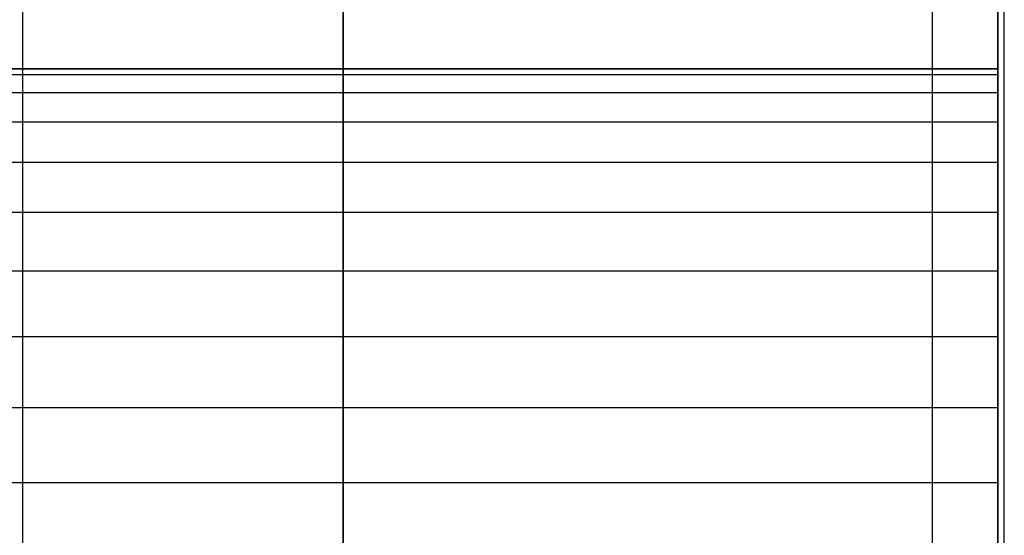
# Model space of a CAD drawing. Units: millimetres. Extents: x 2139 to 17281, y 1110 to 14529.
# Drawn here: x 5795 to 5800, y 4144 to 4147 of the extents above; entities that cross this region are included whole.
import ezdxf

# ---------------------------------------------------------------- set-up
doc = ezdxf.new("R2010")
doc.units = ezdxf.units.MM
doc.layers.add('Dimensions', color=7, linetype='Continuous')
doc.styles.get("Standard").update_dxf_attribs({"font": 'arial.ttf'})
doc.dimstyles.new('Leikkiset keinu', dxfattribs={"dimtxt": 150, "dimasz": 2.5, "dimexe": 0.06, "dimexo": 0.625, "dimtad": 0, "dimtih": 1, "dimtoh": 1, "dimdec": 0, "dimtxsty": 'Standard', "dimcen": 2.5, "dimadec": 0, "dimazin": 0, "dimtfac": 1, "dimtmove": 0, "dimatfit": 3, "dimfxl": 1, "dimarcsym": 0})

# ---------------------------------------------------------------- blocks, each defined once
blk = doc.blocks.new('*D11')
at = {"layer": 'Defpoints', "color": 0, "transparency": 16777216}
for p in [(13454.1281, 11884.1442), (13454.1281, 5100.1927), (3917.9722, 4145.0161)]:
    blk.add_point(p, dxfattribs=at)
at = {"layer": 'Dimensions', "color": 0, "lineweight": -2, "transparency": 16777216}
for p, q in [((3917.9722, 4145.6411), (3917.9722, 11884.2042)), ((13454.1281, 5100.8177), (13454.1281, 11884.2042)), ((3920.4722, 11884.1442), (8461.4995, 11884.1442)), ((13451.6281, 11884.1442), (8910.6008, 11884.1442))]:
    blk.add_line(p, q, dxfattribs=at)
at = {"layer": 'Dimensions', "color": 0, "transparency": 16777216}
for points in [[(3920.4722, 11884.5609), (3920.4722, 11883.7276), (3917.9722, 11884.1442)], [(13451.6281, 11884.5609), (13451.6281, 11883.7276), (13454.1281, 11884.1442)]]:
    blk.add_solid(points, dxfattribs=at)
at = {"layer": 'Dimensions', "color": 0, "transparency": 16777216, "insert": (8686.0501, 11884.1442), "char_height": 150, "attachment_point": 5}
blk.add_mtext('9536', dxfattribs=at)

msp = doc.modelspace()

# ---------------------------------------------------------------- linework, layer by layer
for p, q in [((5794.5716, 4107.0237), (5794.5716, 4187.0237)), ((5796.2039, 4187.0307), (5796.2039, 4103.0307)), ((5799.2039, 4187.0307), (5799.2039, 4103.0307)), ((5799.5716, 4107.0237), (5799.5716, 4187.0237)), ((5796.2039, 4138.5999), (5796.2039, 4157.0142)), ((5799.5392, 4144.0285), (5799.5392, 4147.0007)), ((5799.5392, 4144.0285), (5799.5392, 4147.0007)), ((5799.5392, 4147.0007), (5799.5392, 4144.0285)), ((5799.5392, 4147.0007), (5799.5392, 4144.0285)), ((5799.5392, 4144.0285), (5799.5392, 4147.0007)), ((5799.5392, 4144.0285), (5799.5392, 4147.0007)), ((5799.5392, 4147.0007), (5799.5392, 4144.0285)), ((5799.5392, 4147.0007), (5799.5392, 4144.0285)), ((5799.5392, 4144.0285), (5799.5392, 4147.0007)), ((5799.5392, 4144.0285), (5799.5392, 4147.0007)), ((5799.5392, 4147.0007), (5799.5392, 4144.0285)), ((5799.5392, 4147.0007), (5799.5392, 4144.0285)), ((5799.5392, 4144.0285), (5799.5392, 4147.0007)), ((5799.5392, 4144.0285), (5799.5392, 4147.0007)), ((5799.5392, 4147.0007), (5799.5392, 4144.0285)), ((5799.5392, 4147.0007), (5799.5392, 4144.0285)), ((5799.5392, 4144.0285), (5799.5392, 4147.0007)), ((5799.5392, 4144.0285), (5799.5392, 4147.0007)), ((5799.5392, 4147.0007), (5799.5392, 4144.0285)), ((5799.5392, 4147.0007), (5799.5392, 4144.0285)), ((5789.5392, 4146.5285), (5799.5392, 4146.5285)), ((5799.5392, 4146.5285), (5789.5392, 4146.5285)), ((5789.5392, 4146.5285), (5799.5392, 4146.5285)), ((5799.5392, 4146.5285), (5789.5392, 4146.5285)), ((5789.5392, 4146.5285), (5799.5392, 4146.5285)), ((5799.5392, 4146.5285), (5789.5392, 4146.5285)), ((5789.5392, 4146.5285), (5799.5392, 4146.5285)), ((5799.5392, 4146.5285), (5789.5392, 4146.5285)), ((5789.5392, 4146.5285), (5799.5392, 4146.5285)), ((5799.5392, 4146.5285), (5789.5392, 4146.5285)), ((5789.5392, 4146.5285), (5799.5392, 4146.5285)), ((5799.5392, 4146.5285), (5789.5392, 4146.5285)), ((5789.5392, 4146.5285), (5799.5392, 4146.5285)), ((5799.5392, 4146.5285), (5789.5392, 4146.5285)), ((5789.5392, 4146.5285), (5799.5392, 4146.5285)), ((5799.5392, 4146.5285), (5789.5392, 4146.5285)), ((5789.5392, 4146.5285), (5799.5392, 4146.5285)), ((5799.5392, 4146.5285), (5789.5392, 4146.5285)), ((5789.5392, 4146.5285), (5799.5392, 4146.5285)), ((5799.5392, 4146.5285), (5789.5392, 4146.5285)), ((5799.5392, 4146.5285), (5799.5392, 4146.4977)), ((5799.5392, 4146.4977), (5799.5392, 4146.5285)), ((5799.5392, 4146.5285), (5799.5392, 4146.4977)), ((5799.5392, 4146.4977), (5799.5392, 4146.5285)), ((5799.5392, 4146.4977), (5799.5392, 4146.5285)), ((5799.5392, 4146.5285), (5799.5392, 4146.4977)), ((5799.5392, 4146.4977), (5799.5392, 4146.5285)), ((5799.5392, 4146.5285), (5799.5392, 4146.4977)), ((5799.5392, 4146.5285), (5799.5392, 4146.4977)), ((5799.5392, 4146.4977), (5799.5392, 4146.5285)), ((5799.5392, 4146.5285), (5799.5392, 4146.4977)), ((5799.5392, 4146.4977), (5799.5392, 4146.5285)), ((5799.5392, 4146.4977), (5799.5392, 4146.5285)), ((5799.5392, 4146.5285), (5799.5392, 4146.4977)), ((5799.5392, 4146.4977), (5799.5392, 4146.5285)), ((5799.5392, 4146.5285), (5799.5392, 4146.4977)), ((5799.5392, 4146.5285), (5799.5392, 4146.4977)), ((5799.5392, 4146.4977), (5799.5392, 4146.5285)), ((5799.5392, 4146.5285), (5799.5392, 4146.4977)), ((5799.5392, 4146.4977), (5799.5392, 4146.5285)), ((5799.5392, 4146.4977), (5799.5392, 4146.5285)), ((5799.5392, 4146.5285), (5799.5392, 4146.4977)), ((5799.5392, 4146.4977), (5799.5392, 4146.5285)), ((5799.5392, 4146.5285), (5799.5392, 4146.4977)), ((5799.5392, 4146.5285), (5799.5392, 4146.4977)), ((5799.5392, 4146.4977), (5799.5392, 4146.5285)), ((5799.5392, 4146.5285), (5799.5392, 4146.4977)), ((5799.5392, 4146.4977), (5799.5392, 4146.5285)), ((5799.5392, 4146.4977), (5799.5392, 4146.5285)), ((5799.5392, 4146.5285), (5799.5392, 4146.4977)), ((5799.5392, 4146.4977), (5799.5392, 4146.5285)), ((5799.5392, 4146.5285), (5799.5392, 4146.4977)), ((5799.5392, 4146.5285), (5799.5392, 4146.4977)), ((5799.5392, 4146.4977), (5799.5392, 4146.5285)), ((5799.5392, 4146.5285), (5799.5392, 4146.4977)), ((5799.5392, 4146.4977), (5799.5392, 4146.5285)), ((5799.5392, 4146.4977), (5799.5392, 4146.5285)), ((5799.5392, 4146.5285), (5799.5392, 4146.4977)), ((5799.5392, 4146.4977), (5799.5392, 4146.5285)), ((5799.5392, 4146.5285), (5799.5392, 4146.4977)), ((5799.5392, 4146.4977), (5789.5392, 4146.4977)), ((5799.5392, 4146.4977), (5789.5392, 4146.4977)), ((5799.5392, 4146.4977), (5789.5392, 4146.4977)), ((5799.5392, 4146.4977), (5789.5392, 4146.4977)), ((5799.5392, 4146.4977), (5789.5392, 4146.4977)), ((5799.5392, 4146.4977), (5789.5392, 4146.4977)), ((5799.5392, 4146.4977), (5789.5392, 4146.4977)), ((5799.5392, 4146.4977), (5789.5392, 4146.4977)), ((5799.5392, 4146.4977), (5789.5392, 4146.4977)), ((5799.5392, 4146.4977), (5789.5392, 4146.4977)), ((5799.5392, 4146.4977), (5789.5392, 4146.4977)), ((5799.5392, 4146.4977), (5789.5392, 4146.4977)), ((5799.5392, 4146.4977), (5789.5392, 4146.4977)), ((5799.5392, 4146.4977), (5789.5392, 4146.4977)), ((5799.5392, 4146.4977), (5789.5392, 4146.4977)), ((5799.5392, 4146.4977), (5789.5392, 4146.4977)), ((5799.5392, 4146.4977), (5789.5392, 4146.4977)), ((5799.5392, 4146.4977), (5789.5392, 4146.4977)), ((5799.5392, 4146.4977), (5789.5392, 4146.4977)), ((5799.5392, 4146.4977), (5789.5392, 4146.4977)), ((5799.5392, 4146.4977), (5799.5392, 4146.4061)), ((5799.5392, 4146.4061), (5799.5392, 4146.4977)), ((5799.5392, 4146.4977), (5799.5392, 4146.4061)), ((5799.5392, 4146.4061), (5799.5392, 4146.4977)), ((5799.5392, 4146.4977), (5799.5392, 4146.4061)), ((5799.5392, 4146.4061), (5799.5392, 4146.4977)), ((5799.5392, 4146.4977), (5799.5392, 4146.4061)), ((5799.5392, 4146.4061), (5799.5392, 4146.4977)), ((5799.5392, 4146.4977), (5799.5392, 4146.4061)), ((5799.5392, 4146.4061), (5799.5392, 4146.4977)), ((5799.5392, 4146.4977), (5799.5392, 4146.4061)), ((5799.5392, 4146.4061), (5799.5392, 4146.4977)), ((5799.5392, 4146.4977), (5799.5392, 4146.4061)), ((5799.5392, 4146.4061), (5799.5392, 4146.4977)), ((5799.5392, 4146.4977), (5799.5392, 4146.4061)), ((5799.5392, 4146.4061), (5799.5392, 4146.4977)), ((5799.5392, 4146.4977), (5799.5392, 4146.4061)), ((5799.5392, 4146.4061), (5799.5392, 4146.4977)), ((5799.5392, 4146.4977), (5799.5392, 4146.4061)), ((5799.5392, 4146.4061), (5799.5392, 4146.4977)), ((5799.5392, 4146.4977), (5799.5392, 4146.4061)), ((5799.5392, 4146.4061), (5799.5392, 4146.4977)), ((5799.5392, 4146.4977), (5799.5392, 4146.4061)), ((5799.5392, 4146.4061), (5799.5392, 4146.4977)), ((5799.5392, 4146.4977), (5799.5392, 4146.4061)), ((5799.5392, 4146.4061), (5799.5392, 4146.4977)), ((5799.5392, 4146.4977), (5799.5392, 4146.4061)), ((5799.5392, 4146.4061), (5799.5392, 4146.4977)), ((5799.5392, 4146.4977), (5799.5392, 4146.4061)), ((5799.5392, 4146.4061), (5799.5392, 4146.4977)), ((5799.5392, 4146.4977), (5799.5392, 4146.4061)), ((5799.5392, 4146.4061), (5799.5392, 4146.4977)), ((5799.5392, 4146.4977), (5799.5392, 4146.4061)), ((5799.5392, 4146.4061), (5799.5392, 4146.4977)), ((5799.5392, 4146.4977), (5799.5392, 4146.4061)), ((5799.5392, 4146.4061), (5799.5392, 4146.4977)), ((5799.5392, 4146.4977), (5799.5392, 4146.4061)), ((5799.5392, 4146.4061), (5799.5392, 4146.4977)), ((5799.5392, 4146.4977), (5799.5392, 4146.4061)), ((5799.5392, 4146.4061), (5799.5392, 4146.4977)), ((5799.5392, 4146.4061), (5789.5392, 4146.4061)), ((5799.5392, 4146.4061), (5789.5392, 4146.4061)), ((5799.5392, 4146.4061), (5789.5392, 4146.4061)), ((5799.5392, 4146.4061), (5789.5392, 4146.4061)), ((5799.5392, 4146.4061), (5789.5392, 4146.4061)), ((5799.5392, 4146.4061), (5789.5392, 4146.4061)), ((5799.5392, 4146.4061), (5789.5392, 4146.4061)), ((5799.5392, 4146.4061), (5789.5392, 4146.4061)), ((5799.5392, 4146.4061), (5789.5392, 4146.4061)), ((5799.5392, 4146.4061), (5789.5392, 4146.4061)), ((5799.5392, 4146.4061), (5789.5392, 4146.4061)), ((5799.5392, 4146.4061), (5789.5392, 4146.4061)), ((5799.5392, 4146.4061), (5789.5392, 4146.4061)), ((5799.5392, 4146.4061), (5789.5392, 4146.4061)), ((5799.5392, 4146.4061), (5789.5392, 4146.4061)), ((5799.5392, 4146.4061), (5789.5392, 4146.4061)), ((5799.5392, 4146.4061), (5789.5392, 4146.4061)), ((5799.5392, 4146.4061), (5789.5392, 4146.4061)), ((5799.5392, 4146.4061), (5789.5392, 4146.4061)), ((5799.5392, 4146.4061), (5789.5392, 4146.4061)), ((5799.5392, 4146.4061), (5799.5392, 4146.256)), ((5799.5392, 4146.256), (5799.5392, 4146.4061)), ((5799.5392, 4146.4061), (5799.5392, 4146.256)), ((5799.5392, 4146.256), (5799.5392, 4146.4061)), ((5799.5392, 4146.4061), (5799.5392, 4146.256)), ((5799.5392, 4146.256), (5799.5392, 4146.4061)), ((5799.5392, 4146.4061), (5799.5392, 4146.256)), ((5799.5392, 4146.256), (5799.5392, 4146.4061)), ((5799.5392, 4146.4061), (5799.5392, 4146.256)), ((5799.5392, 4146.256), (5799.5392, 4146.4061)), ((5799.5392, 4146.4061), (5799.5392, 4146.256)), ((5799.5392, 4146.256), (5799.5392, 4146.4061)), ((5799.5392, 4146.4061), (5799.5392, 4146.256)), ((5799.5392, 4146.256), (5799.5392, 4146.4061)), ((5799.5392, 4146.4061), (5799.5392, 4146.256)), ((5799.5392, 4146.256), (5799.5392, 4146.4061)), ((5799.5392, 4146.4061), (5799.5392, 4146.256)), ((5799.5392, 4146.256), (5799.5392, 4146.4061)), ((5799.5392, 4146.4061), (5799.5392, 4146.256)), ((5799.5392, 4146.256), (5799.5392, 4146.4061)), ((5799.5392, 4146.4061), (5799.5392, 4146.256)), ((5799.5392, 4146.256), (5799.5392, 4146.4061)), ((5799.5392, 4146.4061), (5799.5392, 4146.256)), ((5799.5392, 4146.256), (5799.5392, 4146.4061)), ((5799.5392, 4146.4061), (5799.5392, 4146.256)), ((5799.5392, 4146.256), (5799.5392, 4146.4061)), ((5799.5392, 4146.4061), (5799.5392, 4146.256)), ((5799.5392, 4146.256), (5799.5392, 4146.4061)), ((5799.5392, 4146.4061), (5799.5392, 4146.256)), ((5799.5392, 4146.256), (5799.5392, 4146.4061)), ((5799.5392, 4146.4061), (5799.5392, 4146.256)), ((5799.5392, 4146.256), (5799.5392, 4146.4061)), ((5799.5392, 4146.4061), (5799.5392, 4146.256)), ((5799.5392, 4146.256), (5799.5392, 4146.4061)), ((5799.5392, 4146.4061), (5799.5392, 4146.256)), ((5799.5392, 4146.256), (5799.5392, 4146.4061)), ((5799.5392, 4146.4061), (5799.5392, 4146.256)), ((5799.5392, 4146.256), (5799.5392, 4146.4061)), ((5799.5392, 4146.4061), (5799.5392, 4146.256)), ((5799.5392, 4146.256), (5799.5392, 4146.4061)), ((5799.5392, 4146.256), (5789.5392, 4146.256)), ((5799.5392, 4146.256), (5789.5392, 4146.256)), ((5799.5392, 4146.256), (5789.5392, 4146.256)), ((5799.5392, 4146.256), (5789.5392, 4146.256)), ((5799.5392, 4146.256), (5789.5392, 4146.256)), ((5799.5392, 4146.256), (5789.5392, 4146.256)), ((5799.5392, 4146.256), (5789.5392, 4146.256)), ((5799.5392, 4146.256), (5789.5392, 4146.256)), ((5799.5392, 4146.256), (5789.5392, 4146.256)), ((5799.5392, 4146.256), (5789.5392, 4146.256)), ((5799.5392, 4146.256), (5789.5392, 4146.256)), ((5799.5392, 4146.256), (5789.5392, 4146.256)), ((5799.5392, 4146.256), (5789.5392, 4146.256)), ((5799.5392, 4146.256), (5789.5392, 4146.256)), ((5799.5392, 4146.256), (5789.5392, 4146.256)), ((5799.5392, 4146.256), (5789.5392, 4146.256)), ((5799.5392, 4146.256), (5789.5392, 4146.256)), ((5799.5392, 4146.256), (5789.5392, 4146.256)), ((5799.5392, 4146.256), (5789.5392, 4146.256)), ((5799.5392, 4146.256), (5789.5392, 4146.256)), ((5799.5392, 4146.256), (5799.5392, 4146.051)), ((5799.5392, 4146.051), (5799.5392, 4146.256)), ((5799.5392, 4146.256), (5799.5392, 4146.051)), ((5799.5392, 4146.051), (5799.5392, 4146.256)), ((5799.5392, 4146.256), (5799.5392, 4146.051)), ((5799.5392, 4146.051), (5799.5392, 4146.256)), ((5799.5392, 4146.256), (5799.5392, 4146.051)), ((5799.5392, 4146.051), (5799.5392, 4146.256)), ((5799.5392, 4146.256), (5799.5392, 4146.051)), ((5799.5392, 4146.051), (5799.5392, 4146.256)), ((5799.5392, 4146.256), (5799.5392, 4146.051)), ((5799.5392, 4146.051), (5799.5392, 4146.256)), ((5799.5392, 4146.256), (5799.5392, 4146.051)), ((5799.5392, 4146.051), (5799.5392, 4146.256)), ((5799.5392, 4146.256), (5799.5392, 4146.051)), ((5799.5392, 4146.051), (5799.5392, 4146.256)), ((5799.5392, 4146.256), (5799.5392, 4146.051)), ((5799.5392, 4146.051), (5799.5392, 4146.256)), ((5799.5392, 4146.256), (5799.5392, 4146.051)), ((5799.5392, 4146.051), (5799.5392, 4146.256)), ((5799.5392, 4146.256), (5799.5392, 4146.051)), ((5799.5392, 4146.051), (5799.5392, 4146.256)), ((5799.5392, 4146.256), (5799.5392, 4146.051)), ((5799.5392, 4146.051), (5799.5392, 4146.256)), ((5799.5392, 4146.256), (5799.5392, 4146.051)), ((5799.5392, 4146.051), (5799.5392, 4146.256)), ((5799.5392, 4146.256), (5799.5392, 4146.051)), ((5799.5392, 4146.051), (5799.5392, 4146.256)), ((5799.5392, 4146.256), (5799.5392, 4146.051)), ((5799.5392, 4146.051), (5799.5392, 4146.256)), ((5799.5392, 4146.256), (5799.5392, 4146.051)), ((5799.5392, 4146.051), (5799.5392, 4146.256)), ((5799.5392, 4146.256), (5799.5392, 4146.051)), ((5799.5392, 4146.051), (5799.5392, 4146.256)), ((5799.5392, 4146.256), (5799.5392, 4146.051)), ((5799.5392, 4146.051), (5799.5392, 4146.256)), ((5799.5392, 4146.256), (5799.5392, 4146.051)), ((5799.5392, 4146.051), (5799.5392, 4146.256)), ((5799.5392, 4146.256), (5799.5392, 4146.051)), ((5799.5392, 4146.051), (5799.5392, 4146.256)), ((5799.5392, 4146.051), (5789.5392, 4146.051)), ((5799.5392, 4146.051), (5789.5392, 4146.051)), ((5799.5392, 4146.051), (5789.5392, 4146.051)), ((5799.5392, 4146.051), (5789.5392, 4146.051)), ((5799.5392, 4146.051), (5789.5392, 4146.051)), ((5799.5392, 4146.051), (5789.5392, 4146.051)), ((5799.5392, 4146.051), (5789.5392, 4146.051)), ((5799.5392, 4146.051), (5789.5392, 4146.051)), ((5799.5392, 4146.051), (5789.5392, 4146.051)), ((5799.5392, 4146.051), (5789.5392, 4146.051)), ((5799.5392, 4146.051), (5789.5392, 4146.051)), ((5799.5392, 4146.051), (5789.5392, 4146.051)), ((5799.5392, 4146.051), (5789.5392, 4146.051)), ((5799.5392, 4146.051), (5789.5392, 4146.051)), ((5799.5392, 4146.051), (5789.5392, 4146.051)), ((5799.5392, 4146.051), (5789.5392, 4146.051)), ((5799.5392, 4146.051), (5789.5392, 4146.051)), ((5799.5392, 4146.051), (5789.5392, 4146.051)), ((5799.5392, 4146.051), (5789.5392, 4146.051)), ((5799.5392, 4146.051), (5789.5392, 4146.051)), ((5799.5392, 4146.051), (5799.5392, 4145.7963)), ((5799.5392, 4145.7963), (5799.5392, 4146.051)), ((5799.5392, 4146.051), (5799.5392, 4145.7963)), ((5799.5392, 4145.7963), (5799.5392, 4146.051)), ((5799.5392, 4146.051), (5799.5392, 4145.7963)), ((5799.5392, 4145.7963), (5799.5392, 4146.051)), ((5799.5392, 4146.051), (5799.5392, 4145.7963)), ((5799.5392, 4145.7963), (5799.5392, 4146.051)), ((5799.5392, 4146.051), (5799.5392, 4145.7963)), ((5799.5392, 4145.7963), (5799.5392, 4146.051)), ((5799.5392, 4146.051), (5799.5392, 4145.7963)), ((5799.5392, 4145.7963), (5799.5392, 4146.051)), ((5799.5392, 4146.051), (5799.5392, 4145.7963)), ((5799.5392, 4145.7963), (5799.5392, 4146.051)), ((5799.5392, 4146.051), (5799.5392, 4145.7963)), ((5799.5392, 4145.7963), (5799.5392, 4146.051)), ((5799.5392, 4146.051), (5799.5392, 4145.7963)), ((5799.5392, 4145.7963), (5799.5392, 4146.051)), ((5799.5392, 4146.051), (5799.5392, 4145.7963)), ((5799.5392, 4145.7963), (5799.5392, 4146.051)), ((5799.5392, 4146.051), (5799.5392, 4145.7963)), ((5799.5392, 4145.7963), (5799.5392, 4146.051)), ((5799.5392, 4146.051), (5799.5392, 4145.7963)), ((5799.5392, 4145.7963), (5799.5392, 4146.051)), ((5799.5392, 4146.051), (5799.5392, 4145.7963)), ((5799.5392, 4145.7963), (5799.5392, 4146.051)), ((5799.5392, 4146.051), (5799.5392, 4145.7963)), ((5799.5392, 4145.7963), (5799.5392, 4146.051)), ((5799.5392, 4146.051), (5799.5392, 4145.7963)), ((5799.5392, 4145.7963), (5799.5392, 4146.051)), ((5799.5392, 4146.051), (5799.5392, 4145.7963)), ((5799.5392, 4145.7963), (5799.5392, 4146.051)), ((5799.5392, 4146.051), (5799.5392, 4145.7963)), ((5799.5392, 4145.7963), (5799.5392, 4146.051)), ((5799.5392, 4146.051), (5799.5392, 4145.7963)), ((5799.5392, 4145.7963), (5799.5392, 4146.051)), ((5799.5392, 4146.051), (5799.5392, 4145.7963)), ((5799.5392, 4145.7963), (5799.5392, 4146.051)), ((5799.5392, 4146.051), (5799.5392, 4145.7963)), ((5799.5392, 4145.7963), (5799.5392, 4146.051)), ((5799.5392, 4145.7963), (5789.5392, 4145.7963)), ((5799.5392, 4145.7963), (5789.5392, 4145.7963)), ((5799.5392, 4145.7963), (5789.5392, 4145.7963)), ((5799.5392, 4145.7963), (5789.5392, 4145.7963)), ((5799.5392, 4145.7963), (5789.5392, 4145.7963)), ((5799.5392, 4145.7963), (5789.5392, 4145.7963)), ((5799.5392, 4145.7963), (5789.5392, 4145.7963)), ((5799.5392, 4145.7963), (5789.5392, 4145.7963)), ((5799.5392, 4145.7963), (5789.5392, 4145.7963)), ((5799.5392, 4145.7963), (5789.5392, 4145.7963)), ((5799.5392, 4145.7963), (5789.5392, 4145.7963)), ((5799.5392, 4145.7963), (5789.5392, 4145.7963)), ((5799.5392, 4145.7963), (5789.5392, 4145.7963)), ((5799.5392, 4145.7963), (5789.5392, 4145.7963)), ((5799.5392, 4145.7963), (5789.5392, 4145.7963)), ((5799.5392, 4145.7963), (5789.5392, 4145.7963)), ((5799.5392, 4145.7963), (5789.5392, 4145.7963)), ((5799.5392, 4145.7963), (5789.5392, 4145.7963)), ((5799.5392, 4145.7963), (5789.5392, 4145.7963)), ((5799.5392, 4145.7963), (5789.5392, 4145.7963)), ((5799.5392, 4145.7963), (5799.5392, 4145.498)), ((5799.5392, 4145.498), (5799.5392, 4145.7963)), ((5799.5392, 4145.7963), (5799.5392, 4145.498)), ((5799.5392, 4145.498), (5799.5392, 4145.7963)), ((5799.5392, 4145.7963), (5799.5392, 4145.498)), ((5799.5392, 4145.498), (5799.5392, 4145.7963)), ((5799.5392, 4145.7963), (5799.5392, 4145.498)), ((5799.5392, 4145.498), (5799.5392, 4145.7963)), ((5799.5392, 4145.7963), (5799.5392, 4145.498)), ((5799.5392, 4145.498), (5799.5392, 4145.7963)), ((5799.5392, 4145.7963), (5799.5392, 4145.498)), ((5799.5392, 4145.498), (5799.5392, 4145.7963)), ((5799.5392, 4145.7963), (5799.5392, 4145.498)), ((5799.5392, 4145.498), (5799.5392, 4145.7963)), ((5799.5392, 4145.7963), (5799.5392, 4145.498)), ((5799.5392, 4145.498), (5799.5392, 4145.7963)), ((5799.5392, 4145.7963), (5799.5392, 4145.498)), ((5799.5392, 4145.498), (5799.5392, 4145.7963)), ((5799.5392, 4145.7963), (5799.5392, 4145.498)), ((5799.5392, 4145.498), (5799.5392, 4145.7963)), ((5799.5392, 4145.7963), (5799.5392, 4145.498)), ((5799.5392, 4145.498), (5799.5392, 4145.7963)), ((5799.5392, 4145.7963), (5799.5392, 4145.498)), ((5799.5392, 4145.498), (5799.5392, 4145.7963)), ((5799.5392, 4145.7963), (5799.5392, 4145.498)), ((5799.5392, 4145.498), (5799.5392, 4145.7963)), ((5799.5392, 4145.7963), (5799.5392, 4145.498)), ((5799.5392, 4145.498), (5799.5392, 4145.7963)), ((5799.5392, 4145.7963), (5799.5392, 4145.498)), ((5799.5392, 4145.498), (5799.5392, 4145.7963)), ((5799.5392, 4145.7963), (5799.5392, 4145.498)), ((5799.5392, 4145.498), (5799.5392, 4145.7963)), ((5799.5392, 4145.7963), (5799.5392, 4145.498)), ((5799.5392, 4145.498), (5799.5392, 4145.7963)), ((5799.5392, 4145.7963), (5799.5392, 4145.498)), ((5799.5392, 4145.498), (5799.5392, 4145.7963)), ((5799.5392, 4145.7963), (5799.5392, 4145.498)), ((5799.5392, 4145.498), (5799.5392, 4145.7963)), ((5799.5392, 4145.7963), (5799.5392, 4145.498)), ((5799.5392, 4145.498), (5799.5392, 4145.7963)), ((5799.5392, 4145.498), (5789.5392, 4145.498)), ((5799.5392, 4145.498), (5789.5392, 4145.498)), ((5799.5392, 4145.498), (5789.5392, 4145.498)), ((5799.5392, 4145.498), (5789.5392, 4145.498)), ((5799.5392, 4145.498), (5789.5392, 4145.498)), ((5799.5392, 4145.498), (5789.5392, 4145.498)), ((5799.5392, 4145.498), (5789.5392, 4145.498)), ((5799.5392, 4145.498), (5789.5392, 4145.498)), ((5799.5392, 4145.498), (5789.5392, 4145.498)), ((5799.5392, 4145.498), (5789.5392, 4145.498)), ((5799.5392, 4145.498), (5789.5392, 4145.498)), ((5799.5392, 4145.498), (5789.5392, 4145.498)), ((5799.5392, 4145.498), (5789.5392, 4145.498)), ((5799.5392, 4145.498), (5789.5392, 4145.498)), ((5799.5392, 4145.498), (5789.5392, 4145.498)), ((5799.5392, 4145.498), (5789.5392, 4145.498)), ((5799.5392, 4145.498), (5789.5392, 4145.498)), ((5799.5392, 4145.498), (5789.5392, 4145.498)), ((5799.5392, 4145.498), (5789.5392, 4145.498)), ((5799.5392, 4145.498), (5789.5392, 4145.498)), ((5799.5392, 4145.498), (5799.5392, 4145.1635)), ((5799.5392, 4145.1635), (5799.5392, 4145.498)), ((5799.5392, 4145.498), (5799.5392, 4145.1635)), ((5799.5392, 4145.1635), (5799.5392, 4145.498)), ((5799.5392, 4145.498), (5799.5392, 4145.1635)), ((5799.5392, 4145.1635), (5799.5392, 4145.498)), ((5799.5392, 4145.498), (5799.5392, 4145.1635)), ((5799.5392, 4145.1635), (5799.5392, 4145.498)), ((5799.5392, 4145.498), (5799.5392, 4145.1635)), ((5799.5392, 4145.1635), (5799.5392, 4145.498)), ((5799.5392, 4145.498), (5799.5392, 4145.1635)), ((5799.5392, 4145.1635), (5799.5392, 4145.498)), ((5799.5392, 4145.498), (5799.5392, 4145.1635)), ((5799.5392, 4145.1635), (5799.5392, 4145.498)), ((5799.5392, 4145.498), (5799.5392, 4145.1635)), ((5799.5392, 4145.1635), (5799.5392, 4145.498)), ((5799.5392, 4145.498), (5799.5392, 4145.1635)), ((5799.5392, 4145.1635), (5799.5392, 4145.498)), ((5799.5392, 4145.498), (5799.5392, 4145.1635)), ((5799.5392, 4145.1635), (5799.5392, 4145.498)), ((5799.5392, 4145.498), (5799.5392, 4145.1635)), ((5799.5392, 4145.1635), (5799.5392, 4145.498)), ((5799.5392, 4145.498), (5799.5392, 4145.1635)), ((5799.5392, 4145.1635), (5799.5392, 4145.498)), ((5799.5392, 4145.498), (5799.5392, 4145.1635)), ((5799.5392, 4145.1635), (5799.5392, 4145.498)), ((5799.5392, 4145.498), (5799.5392, 4145.1635)), ((5799.5392, 4145.1635), (5799.5392, 4145.498)), ((5799.5392, 4145.498), (5799.5392, 4145.1635)), ((5799.5392, 4145.1635), (5799.5392, 4145.498)), ((5799.5392, 4145.498), (5799.5392, 4145.1635)), ((5799.5392, 4145.1635), (5799.5392, 4145.498)), ((5799.5392, 4145.498), (5799.5392, 4145.1635)), ((5799.5392, 4145.1635), (5799.5392, 4145.498)), ((5799.5392, 4145.498), (5799.5392, 4145.1635)), ((5799.5392, 4145.1635), (5799.5392, 4145.498)), ((5799.5392, 4145.498), (5799.5392, 4145.1635)), ((5799.5392, 4145.1635), (5799.5392, 4145.498)), ((5799.5392, 4145.498), (5799.5392, 4145.1635)), ((5799.5392, 4145.1635), (5799.5392, 4145.498)), ((5799.5392, 4145.1635), (5789.5392, 4145.1635)), ((5799.5392, 4145.1635), (5789.5392, 4145.1635)), ((5799.5392, 4145.1635), (5789.5392, 4145.1635)), ((5799.5392, 4145.1635), (5789.5392, 4145.1635)), ((5799.5392, 4145.1635), (5789.5392, 4145.1635)), ((5799.5392, 4145.1635), (5789.5392, 4145.1635)), ((5799.5392, 4145.1635), (5789.5392, 4145.1635)), ((5799.5392, 4145.1635), (5789.5392, 4145.1635)), ((5799.5392, 4145.1635), (5789.5392, 4145.1635)), ((5799.5392, 4145.1635), (5789.5392, 4145.1635)), ((5799.5392, 4145.1635), (5789.5392, 4145.1635)), ((5799.5392, 4145.1635), (5789.5392, 4145.1635)), ((5799.5392, 4145.1635), (5789.5392, 4145.1635)), ((5799.5392, 4145.1635), (5789.5392, 4145.1635)), ((5799.5392, 4145.1635), (5789.5392, 4145.1635)), ((5799.5392, 4145.1635), (5789.5392, 4145.1635)), ((5799.5392, 4145.1635), (5789.5392, 4145.1635)), ((5799.5392, 4145.1635), (5789.5392, 4145.1635)), ((5799.5392, 4145.1635), (5789.5392, 4145.1635)), ((5799.5392, 4145.1635), (5789.5392, 4145.1635)), ((5799.5392, 4145.1635), (5799.5392, 4144.801)), ((5799.5392, 4144.801), (5799.5392, 4145.1635)), ((5799.5392, 4145.1635), (5799.5392, 4144.801)), ((5799.5392, 4144.801), (5799.5392, 4145.1635)), ((5799.5392, 4145.1635), (5799.5392, 4144.801)), ((5799.5392, 4144.801), (5799.5392, 4145.1635)), ((5799.5392, 4145.1635), (5799.5392, 4144.801)), ((5799.5392, 4144.801), (5799.5392, 4145.1635)), ((5799.5392, 4145.1635), (5799.5392, 4144.801)), ((5799.5392, 4144.801), (5799.5392, 4145.1635)), ((5799.5392, 4145.1635), (5799.5392, 4144.801)), ((5799.5392, 4144.801), (5799.5392, 4145.1635)), ((5799.5392, 4145.1635), (5799.5392, 4144.801)), ((5799.5392, 4144.801), (5799.5392, 4145.1635)), ((5799.5392, 4145.1635), (5799.5392, 4144.801)), ((5799.5392, 4144.801), (5799.5392, 4145.1635)), ((5799.5392, 4145.1635), (5799.5392, 4144.801)), ((5799.5392, 4144.801), (5799.5392, 4145.1635)), ((5799.5392, 4145.1635), (5799.5392, 4144.801)), ((5799.5392, 4144.801), (5799.5392, 4145.1635)), ((5799.5392, 4145.1635), (5799.5392, 4144.801)), ((5799.5392, 4144.801), (5799.5392, 4145.1635)), ((5799.5392, 4145.1635), (5799.5392, 4144.801)), ((5799.5392, 4144.801), (5799.5392, 4145.1635)), ((5799.5392, 4145.1635), (5799.5392, 4144.801)), ((5799.5392, 4144.801), (5799.5392, 4145.1635)), ((5799.5392, 4145.1635), (5799.5392, 4144.801)), ((5799.5392, 4144.801), (5799.5392, 4145.1635)), ((5799.5392, 4145.1635), (5799.5392, 4144.801)), ((5799.5392, 4144.801), (5799.5392, 4145.1635)), ((5799.5392, 4145.1635), (5799.5392, 4144.801)), ((5799.5392, 4144.801), (5799.5392, 4145.1635)), ((5799.5392, 4145.1635), (5799.5392, 4144.801)), ((5799.5392, 4144.801), (5799.5392, 4145.1635)), ((5799.5392, 4145.1635), (5799.5392, 4144.801)), ((5799.5392, 4144.801), (5799.5392, 4145.1635)), ((5799.5392, 4145.1635), (5799.5392, 4144.801)), ((5799.5392, 4144.801), (5799.5392, 4145.1635)), ((5799.5392, 4145.1635), (5799.5392, 4144.801)), ((5799.5392, 4144.801), (5799.5392, 4145.1635)), ((5799.5392, 4144.801), (5789.5392, 4144.801)), ((5799.5392, 4144.801), (5789.5392, 4144.801)), ((5799.5392, 4144.801), (5789.5392, 4144.801)), ((5799.5392, 4144.801), (5789.5392, 4144.801)), ((5799.5392, 4144.801), (5789.5392, 4144.801)), ((5799.5392, 4144.801), (5789.5392, 4144.801)), ((5799.5392, 4144.801), (5789.5392, 4144.801)), ((5799.5392, 4144.801), (5789.5392, 4144.801)), ((5799.5392, 4144.801), (5789.5392, 4144.801)), ((5799.5392, 4144.801), (5789.5392, 4144.801)), ((5799.5392, 4144.801), (5789.5392, 4144.801)), ((5799.5392, 4144.801), (5789.5392, 4144.801)), ((5799.5392, 4144.801), (5789.5392, 4144.801)), ((5799.5392, 4144.801), (5789.5392, 4144.801)), ((5799.5392, 4144.801), (5789.5392, 4144.801)), ((5799.5392, 4144.801), (5789.5392, 4144.801)), ((5799.5392, 4144.801), (5789.5392, 4144.801)), ((5799.5392, 4144.801), (5789.5392, 4144.801)), ((5799.5392, 4144.801), (5789.5392, 4144.801)), ((5799.5392, 4144.801), (5789.5392, 4144.801)), ((5799.5392, 4144.801), (5799.5392, 4144.4196)), ((5799.5392, 4144.4196), (5799.5392, 4144.801)), ((5799.5392, 4144.801), (5799.5392, 4144.4196)), ((5799.5392, 4144.4196), (5799.5392, 4144.801)), ((5799.5392, 4144.801), (5799.5392, 4144.4196)), ((5799.5392, 4144.4196), (5799.5392, 4144.801)), ((5799.5392, 4144.801), (5799.5392, 4144.4196)), ((5799.5392, 4144.4196), (5799.5392, 4144.801)), ((5799.5392, 4144.801), (5799.5392, 4144.4196)), ((5799.5392, 4144.4196), (5799.5392, 4144.801)), ((5799.5392, 4144.801), (5799.5392, 4144.4196)), ((5799.5392, 4144.4196), (5799.5392, 4144.801)), ((5799.5392, 4144.801), (5799.5392, 4144.4196)), ((5799.5392, 4144.4196), (5799.5392, 4144.801)), ((5799.5392, 4144.801), (5799.5392, 4144.4196)), ((5799.5392, 4144.4196), (5799.5392, 4144.801)), ((5799.5392, 4144.801), (5799.5392, 4144.4196)), ((5799.5392, 4144.4196), (5799.5392, 4144.801)), ((5799.5392, 4144.801), (5799.5392, 4144.4196)), ((5799.5392, 4144.4196), (5799.5392, 4144.801)), ((5799.5392, 4144.801), (5799.5392, 4144.4196)), ((5799.5392, 4144.4196), (5799.5392, 4144.801)), ((5799.5392, 4144.801), (5799.5392, 4144.4196)), ((5799.5392, 4144.4196), (5799.5392, 4144.801)), ((5799.5392, 4144.801), (5799.5392, 4144.4196)), ((5799.5392, 4144.4196), (5799.5392, 4144.801)), ((5799.5392, 4144.801), (5799.5392, 4144.4196)), ((5799.5392, 4144.4196), (5799.5392, 4144.801)), ((5799.5392, 4144.801), (5799.5392, 4144.4196)), ((5799.5392, 4144.4196), (5799.5392, 4144.801)), ((5799.5392, 4144.801), (5799.5392, 4144.4196)), ((5799.5392, 4144.4196), (5799.5392, 4144.801)), ((5799.5392, 4144.801), (5799.5392, 4144.4196)), ((5799.5392, 4144.4196), (5799.5392, 4144.801)), ((5799.5392, 4144.801), (5799.5392, 4144.4196)), ((5799.5392, 4144.4196), (5799.5392, 4144.801)), ((5799.5392, 4144.801), (5799.5392, 4144.4196)), ((5799.5392, 4144.4196), (5799.5392, 4144.801)), ((5799.5392, 4144.801), (5799.5392, 4144.4196)), ((5799.5392, 4144.4196), (5799.5392, 4144.801)), ((5799.5392, 4144.4196), (5789.5392, 4144.4196)), ((5799.5392, 4144.4196), (5789.5392, 4144.4196)), ((5799.5392, 4144.4196), (5789.5392, 4144.4196)), ((5799.5392, 4144.4196), (5789.5392, 4144.4196)), ((5799.5392, 4144.4196), (5789.5392, 4144.4196)), ((5799.5392, 4144.4196), (5789.5392, 4144.4196)), ((5799.5392, 4144.4196), (5789.5392, 4144.4196)), ((5799.5392, 4144.4196), (5789.5392, 4144.4196)), ((5799.5392, 4144.4196), (5789.5392, 4144.4196)), ((5799.5392, 4144.4196), (5789.5392, 4144.4196)), ((5799.5392, 4144.4196), (5789.5392, 4144.4196)), ((5799.5392, 4144.4196), (5789.5392, 4144.4196)), ((5799.5392, 4144.4196), (5789.5392, 4144.4196)), ((5799.5392, 4144.4196), (5789.5392, 4144.4196)), ((5799.5392, 4144.4196), (5789.5392, 4144.4196)), ((5799.5392, 4144.4196), (5789.5392, 4144.4196)), ((5799.5392, 4144.4196), (5789.5392, 4144.4196)), ((5799.5392, 4144.4196), (5789.5392, 4144.4196)), ((5799.5392, 4144.4196), (5789.5392, 4144.4196)), ((5799.5392, 4144.4196), (5789.5392, 4144.4196)), ((5799.5392, 4144.4196), (5799.5392, 4144.0285)), ((5799.5392, 4144.0285), (5799.5392, 4144.4196)), ((5799.5392, 4144.4196), (5799.5392, 4144.0285)), ((5799.5392, 4144.0285), (5799.5392, 4144.4196)), ((5799.5392, 4144.4196), (5799.5392, 4144.0285)), ((5799.5392, 4144.0285), (5799.5392, 4144.4196)), ((5799.5392, 4144.4196), (5799.5392, 4144.0285)), ((5799.5392, 4144.0285), (5799.5392, 4144.4196)), ((5799.5392, 4144.4196), (5799.5392, 4144.0285)), ((5799.5392, 4144.0285), (5799.5392, 4144.4196)), ((5799.5392, 4144.4196), (5799.5392, 4144.0285)), ((5799.5392, 4144.0285), (5799.5392, 4144.4196)), ((5799.5392, 4144.4196), (5799.5392, 4144.0285)), ((5799.5392, 4144.0285), (5799.5392, 4144.4196)), ((5799.5392, 4144.4196), (5799.5392, 4144.0285)), ((5799.5392, 4144.0285), (5799.5392, 4144.4196)), ((5799.5392, 4144.4196), (5799.5392, 4144.0285)), ((5799.5392, 4144.0285), (5799.5392, 4144.4196)), ((5799.5392, 4144.4196), (5799.5392, 4144.0285)), ((5799.5392, 4144.0285), (5799.5392, 4144.4196)), ((5799.5392, 4144.4196), (5799.5392, 4144.0285)), ((5799.5392, 4144.0285), (5799.5392, 4144.4196)), ((5799.5392, 4144.4196), (5799.5392, 4144.0285)), ((5799.5392, 4144.0285), (5799.5392, 4144.4196)), ((5799.5392, 4144.4196), (5799.5392, 4144.0285)), ((5799.5392, 4144.0285), (5799.5392, 4144.4196)), ((5799.5392, 4144.4196), (5799.5392, 4144.0285)), ((5799.5392, 4144.0285), (5799.5392, 4144.4196)), ((5799.5392, 4144.4196), (5799.5392, 4144.0285)), ((5799.5392, 4144.0285), (5799.5392, 4144.4196)), ((5799.5392, 4144.4196), (5799.5392, 4144.0285)), ((5799.5392, 4144.0285), (5799.5392, 4144.4196)), ((5799.5392, 4144.4196), (5799.5392, 4144.0285)), ((5799.5392, 4144.0285), (5799.5392, 4144.4196)), ((5799.5392, 4144.4196), (5799.5392, 4144.0285)), ((5799.5392, 4144.0285), (5799.5392, 4144.4196)), ((5799.5392, 4144.4196), (5799.5392, 4144.0285)), ((5799.5392, 4144.0285), (5799.5392, 4144.4196)), ((5799.5392, 4144.4196), (5799.5392, 4144.0285)), ((5799.5392, 4144.0285), (5799.5392, 4144.4196))]:
    msp.add_line(p, q)

# ---------------------------------------------------------------- dimensions: what is measured, and where the dimension line sits
at = {"layer": 'Dimensions'}
dim = msp.add_linear_dim(base=(13454.1281, 11884.1442), p1=(3917.9722, 4145.0161), p2=(13454.1281, 5100.1927), dimstyle='Leikkiset keinu', dxfattribs=at)
dim.commit()
dim.dimension.update_dxf_attribs({"geometry": '*D11', "text_midpoint": (8686.0501, 11884.1442)})

doc.saveas('drawing.dxf')
